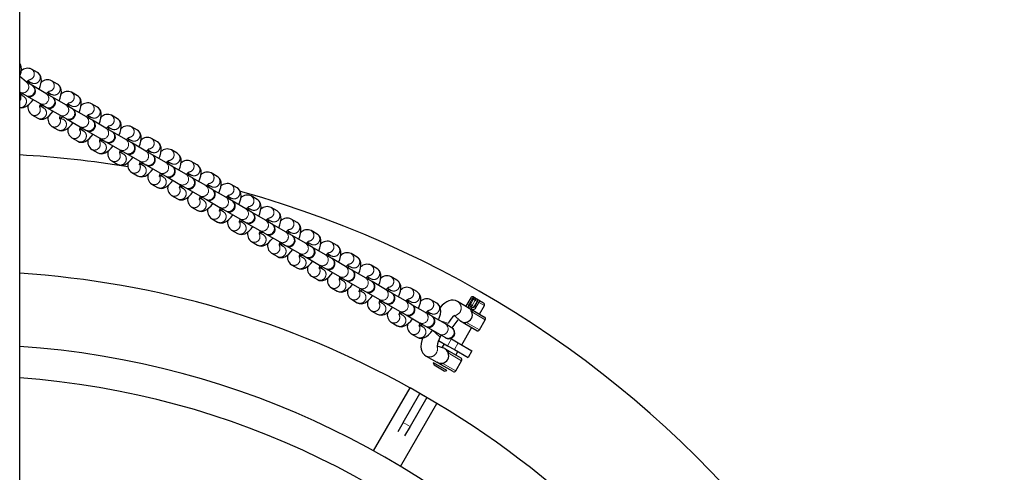
# Model space of a CAD drawing. Units: millimetres. Extents: x 1292 to 9563, y 1979 to 5765.
# Drawn here: x 5410 to 5910, y 4193 to 4423 of the extents above; entities that cross this region are included whole.
import ezdxf

# ---------------------------------------------------------------- set-up
doc = ezdxf.new("R2010")
doc.units = ezdxf.units.MM
doc.header["$LTSCALE"] = 25
doc.linetypes.add('PHANTOM', pattern=[12.7, 6.35, -1.27, 1.27, -1.27, 1.27, -1.27])

msp = doc.modelspace()

# ---------------------------------------------------------------- linework, layer by layer
at = {"color": 7, "linetype": 'Continuous', "lineweight": 25}
for p, q in [((5409.85, 3010.44), (5409.85, 4639.95)), ((5418.91, 4396.16), (5415.89, 4397.91)), ((5413.07, 4391.45), (5409.85, 4394.2)), ((5416.09, 4389.71), (5413.07, 4391.45)), ((5414.03, 4392.05), (5415.91, 4390.97)), ((5429.05, 4390.31), (5426.03, 4392.05)), ((5411.91, 4384.04), (5410.03, 4385.12)), ((5410.07, 4386.25), (5410.07, 4386.25)), ((5410.07, 4386.25), (5413.09, 4384.51)), ((5416.39, 4389.54), (5416.09, 4389.71)), ((5423.21, 4385.6), (5416.39, 4389.54)), ((5426.23, 4383.85), (5423.21, 4385.6)), ((5424.17, 4386.2), (5426.05, 4385.11)), ((5439.19, 4384.45), (5436.17, 4386.2)), ((5413.09, 4384.51), (5413.39, 4384.34)), ((5413.39, 4384.34), (5420.21, 4380.4)), ((5420.21, 4380.4), (5423.23, 4378.66)), ((5426.53, 4383.68), (5426.23, 4383.85)), ((5433.35, 4379.74), (5426.53, 4383.68)), ((5434.31, 4380.34), (5436.19, 4379.26)), ((5449.33, 4378.6), (5446.31, 4380.34)), ((5422.05, 4378.19), (5420.17, 4379.27)), ((5423.23, 4378.66), (5423.53, 4378.48)), ((5423.53, 4378.48), (5430.35, 4374.55)), ((5436.37, 4378), (5433.35, 4379.74)), ((5436.67, 4377.83), (5436.37, 4378)), ((5443.49, 4373.89), (5436.67, 4377.83)), ((5416.03, 4374.73), (5419.05, 4372.99)), ((5432.19, 4372.33), (5430.32, 4372.76)), ((5430.35, 4374.55), (5433.37, 4372.8)), ((5433.37, 4372.8), (5433.67, 4372.63)), ((5433.67, 4372.63), (5440.49, 4368.69)), ((5446.51, 4372.15), (5443.49, 4373.89)), ((5444.45, 4374.49), (5446.33, 4373.4)), ((5446.81, 4371.97), (5446.51, 4372.15)), ((5453.63, 4368.03), (5446.81, 4371.97)), ((5459.47, 4372.75), (5456.45, 4374.49)), ((5426.17, 4368.88), (5429.19, 4367.13)), ((5442.33, 4366.48), (5440.45, 4367.56)), ((5440.49, 4368.69), (5443.51, 4366.95)), ((5443.51, 4366.95), (5443.81, 4366.78)), ((5443.81, 4366.78), (5450.63, 4362.84)), ((5456.65, 4366.29), (5453.63, 4368.03)), ((5454.59, 4368.63), (5456.47, 4367.55)), ((5456.95, 4366.12), (5456.65, 4366.29)), ((5463.77, 4362.18), (5456.95, 4366.12)), ((5469.61, 4366.89), (5466.59, 4368.63)), ((5436.31, 4363.02), (5439.33, 4361.28)), ((5452.47, 4360.62), (5450.59, 4361.7)), ((5450.63, 4362.84), (5453.65, 4361.09)), ((5453.65, 4361.09), (5453.95, 4360.92)), ((5453.95, 4360.92), (5460.77, 4356.98)), ((5466.79, 4360.44), (5463.77, 4362.18)), ((5464.73, 4362.78), (5466.61, 4361.7)), ((5467.09, 4360.26), (5466.79, 4360.44)), ((5473.91, 4356.32), (5467.09, 4360.26)), ((5479.75, 4361.04), (5476.73, 4362.78)), ((5446.45, 4357.17), (5449.47, 4355.43)), ((5462.61, 4354.77), (5460.73, 4355.85)), ((5460.77, 4356.98), (5463.79, 4355.24)), ((5463.79, 4355.24), (5464.09, 4355.07)), ((5464.09, 4355.07), (5470.91, 4351.13)), ((5476.93, 4354.58), (5473.91, 4356.32)), ((5474.87, 4356.92), (5476.75, 4355.84)), ((5489.89, 4355.18), (5486.87, 4356.92)), ((5456.59, 4351.31), (5459.61, 4349.57)), ((5472.75, 4348.91), (5470.87, 4350)), ((5470.91, 4351.13), (5473.93, 4349.39)), ((5477.23, 4354.41), (5476.93, 4354.58)), ((5484.05, 4350.47), (5477.23, 4354.41)), ((5487.07, 4348.73), (5484.05, 4350.47)), ((5485.01, 4351.07), (5486.89, 4349.99)), ((5500.03, 4349.33), (5497.01, 4351.07)), ((5466.73, 4345.46), (5469.75, 4343.72)), ((5473.93, 4349.39), (5474.23, 4349.21)), ((5474.23, 4349.21), (5481.05, 4345.27)), ((5481.05, 4345.27), (5484.07, 4343.53)), ((5487.37, 4348.55), (5487.07, 4348.73)), ((5494.19, 4344.61), (5487.37, 4348.55)), ((5495.15, 4345.21), (5497.03, 4344.13)), ((5510.17, 4343.47), (5507.15, 4345.22)), ((5482.89, 4343.06), (5481.01, 4344.14)), ((5484.07, 4343.53), (5484.37, 4343.36)), ((5484.37, 4343.36), (5491.19, 4339.42)), ((5497.21, 4342.87), (5494.19, 4344.61)), ((5497.51, 4342.7), (5497.21, 4342.87)), ((5504.33, 4338.76), (5497.51, 4342.7)), ((5476.87, 4339.6), (5479.89, 4337.86)), ((5493.03, 4337.2), (5491.15, 4338.29)), ((5491.19, 4339.42), (5494.21, 4337.68)), ((5494.21, 4337.68), (5494.51, 4337.5)), ((5494.51, 4337.5), (5501.33, 4333.56)), ((5507.35, 4337.02), (5504.33, 4338.76)), ((5505.29, 4339.36), (5507.17, 4338.28)), ((5507.65, 4336.85), (5507.35, 4337.02)), ((5514.47, 4332.91), (5507.65, 4336.85)), ((5520.31, 4337.62), (5517.29, 4339.36)), ((5487.01, 4333.75), (5490.03, 4332.01)), ((5503.17, 4331.35), (5501.29, 4332.43)), ((5501.33, 4333.56), (5504.35, 4331.82)), ((5504.35, 4331.82), (5504.65, 4331.65)), ((5504.65, 4331.65), (5511.47, 4327.71)), ((5517.49, 4331.16), (5514.47, 4332.91)), ((5515.43, 4333.51), (5517.31, 4332.42)), ((5517.79, 4330.99), (5517.49, 4331.16)), ((5524.61, 4327.05), (5517.79, 4330.99)), ((5530.45, 4331.76), (5527.43, 4333.51)), ((5497.15, 4327.89), (5500.17, 4326.15)), ((5513.31, 4325.49), (5511.43, 4326.58)), ((5511.47, 4327.71), (5514.49, 4325.97)), ((5514.49, 4325.97), (5514.79, 4325.79)), ((5514.79, 4325.79), (5521.61, 4321.86)), ((5527.63, 4325.31), (5524.61, 4327.05)), ((5525.57, 4327.65), (5527.45, 4326.57)), ((5527.93, 4325.14), (5527.63, 4325.31)), ((5534.75, 4321.2), (5527.93, 4325.14)), ((5540.59, 4325.91), (5537.57, 4327.65)), ((5507.29, 4322.04), (5510.31, 4320.3)), ((5523.45, 4319.64), (5521.57, 4320.72)), ((5521.61, 4321.86), (5524.63, 4320.11)), ((5524.63, 4320.11), (5524.93, 4319.94)), ((5537.77, 4319.45), (5534.75, 4321.2)), ((5535.71, 4321.8), (5537.59, 4320.71)), ((5550.73, 4320.06), (5547.71, 4321.8)), ((5517.43, 4316.19), (5520.45, 4314.44)), ((5524.93, 4319.94), (5531.75, 4316)), ((5531.75, 4316), (5534.77, 4314.26)), ((5538.07, 4319.28), (5537.77, 4319.45)), ((5544.89, 4315.34), (5538.07, 4319.28)), ((5547.91, 4313.6), (5544.89, 4315.34)), ((5545.85, 4315.94), (5547.73, 4314.86)), ((5560.87, 4314.2), (5557.85, 4315.94)), ((5527.57, 4310.33), (5530.59, 4308.59)), ((5533.59, 4313.79), (5531.71, 4314.87)), ((5534.77, 4314.26), (5535.07, 4314.09)), ((5535.07, 4314.09), (5541.89, 4310.15)), ((5541.89, 4310.15), (5544.91, 4308.4)), ((5548.21, 4313.43), (5547.91, 4313.6)), ((5555.03, 4309.49), (5548.21, 4313.43)), ((5555.99, 4310.09), (5557.87, 4309)), ((5571.01, 4308.35), (5567.99, 4310.09)), ((5543.73, 4307.93), (5541.85, 4309.01)), ((5544.91, 4308.4), (5545.21, 4308.23)), ((5545.21, 4308.23), (5552.03, 4304.29)), ((5558.05, 4307.75), (5555.03, 4309.49)), ((5558.35, 4307.57), (5558.05, 4307.75)), ((5565.17, 4303.63), (5558.35, 4307.57)), ((5537.71, 4304.48), (5540.73, 4302.73)), ((5553.87, 4302.08), (5551.99, 4303.16)), ((5552.03, 4304.29), (5555.05, 4302.55)), ((5555.05, 4302.55), (5555.35, 4302.38)), ((5555.35, 4302.38), (5562.17, 4298.44)), ((5568.19, 4301.89), (5565.17, 4303.63)), ((5566.14, 4304.23), (5568.01, 4303.15)), ((5568.49, 4301.72), (5568.19, 4301.89)), ((5575.31, 4297.78), (5568.49, 4301.72)), ((5581.15, 4302.49), (5578.13, 4304.23)), ((5547.85, 4298.62), (5550.87, 4296.88)), ((5564.01, 4296.22), (5562.13, 4297.3)), ((5562.17, 4298.44), (5565.19, 4296.7)), ((5565.19, 4296.7), (5565.49, 4296.52)), ((5565.49, 4296.52), (5572.31, 4292.58)), ((5578.33, 4296.04), (5575.31, 4297.78)), ((5576.28, 4298.38), (5578.15, 4297.3)), ((5578.63, 4295.86), (5578.33, 4296.04)), ((5585.45, 4291.92), (5578.63, 4295.86)), ((5591.29, 4296.64), (5588.27, 4298.38)), ((5557.99, 4292.77), (5561.01, 4291.03)), ((5574.15, 4290.37), (5572.28, 4291.45)), ((5572.31, 4292.58), (5575.33, 4290.84)), ((5575.33, 4290.84), (5575.63, 4290.67)), ((5575.63, 4290.67), (5582.45, 4286.73)), ((5588.47, 4290.18), (5585.45, 4291.92)), ((5586.42, 4292.52), (5588.29, 4291.44)), ((5588.77, 4290.01), (5588.47, 4290.18)), ((5595.59, 4286.07), (5588.77, 4290.01)), ((5601.43, 4290.78), (5598.41, 4292.52)), ((5568.13, 4286.91), (5571.15, 4285.17)), ((5584.29, 4284.51), (5582.42, 4285.6)), ((5582.45, 4286.73), (5585.47, 4284.99)), ((5585.47, 4284.99), (5585.77, 4284.81)), ((5598.61, 4284.33), (5595.59, 4286.07)), ((5596.56, 4286.67), (5598.43, 4285.59)), ((5611.57, 4284.93), (5608.55, 4286.67)), ((5578.27, 4281.06), (5581.29, 4279.32)), ((5585.77, 4284.81), (5592.59, 4280.87)), ((5592.59, 4280.87), (5595.61, 4279.13)), ((5598.91, 4284.15), (5598.61, 4284.33)), ((5605.73, 4280.22), (5598.91, 4284.15)), ((5608.75, 4278.47), (5605.73, 4280.22)), ((5606.7, 4280.81), (5608.57, 4279.73)), ((5621.71, 4279.07), (5618.69, 4280.82)), ((5637.66, 4276.79), (5632.18, 4279.96)), ((5638.89, 4281.86), (5636.39, 4277.53)), ((5639.71, 4281.39), (5638.21, 4278.79)), ((5640.25, 4282.22), (5640.91, 4281.85)), ((5641.07, 4281.75), (5640.91, 4281.85)), ((5641.07, 4281.75), (5641.89, 4281.28)), ((5641.89, 4281.28), (5642.08, 4281.17)), ((5643.37, 4280.42), (5642.08, 4281.17)), ((5643.37, 4280.42), (5645.45, 4279.22)), ((5588.41, 4275.2), (5591.43, 4273.46)), ((5594.43, 4278.66), (5592.56, 4279.74)), ((5595.61, 4279.13), (5595.91, 4278.96)), ((5595.91, 4278.96), (5602.73, 4275.02)), ((5602.73, 4275.02), (5605.75, 4273.28)), ((5609.05, 4278.3), (5608.75, 4278.47)), ((5615.88, 4274.36), (5609.05, 4278.3)), ((5616.84, 4274.96), (5618.71, 4273.88)), ((5637.66, 4276.79), (5639.94, 4275.48)), ((5638.98, 4277.19), (5638.57, 4277.42)), ((5639.39, 4276.95), (5638.98, 4277.19)), ((5639.4, 4276.94), (5639.39, 4276.95)), ((5639.94, 4275.48), (5645.91, 4272.03)), ((5643.32, 4273.53), (5645.82, 4277.86)), ((5604.57, 4272.8), (5602.7, 4273.89)), ((5605.75, 4273.28), (5606.05, 4273.1)), ((5606.05, 4273.1), (5612.88, 4269.16)), ((5618.89, 4272.62), (5615.88, 4274.36)), ((5619.19, 4272.45), (5618.89, 4272.62)), ((5626.02, 4268.51), (5619.19, 4272.45)), ((5632.39, 4270.6), (5629.33, 4266.59)), ((5630.61, 4272.77), (5633.66, 4269.87)), ((5643.28, 4265.47), (5646.28, 4270.66)), ((5598.55, 4269.35), (5601.57, 4267.61)), ((5614.71, 4266.95), (5612.84, 4268.03)), ((5612.88, 4269.16), (5615.89, 4267.42)), ((5615.89, 4267.42), (5616.19, 4267.25)), ((5616.19, 4267.25), (5623.02, 4263.31)), ((5629.03, 4266.76), (5626.02, 4268.51)), ((5627.45, 4268.83), (5627.45, 4268.83)), ((5629.33, 4266.59), (5629.03, 4266.76)), ((5635.94, 4268.55), (5633.66, 4269.87)), ((5634.32, 4257.94), (5639.32, 4266.6)), ((5641.91, 4265.1), (5635.94, 4268.55)), ((5608.69, 4263.5), (5611.71, 4261.75)), ((5622.51, 4260.14), (5627.12, 4257.48)), ((5623.02, 4263.31), (5626.03, 4261.57)), ((5623.45, 4261.9), (5623.95, 4262.77)), ((5626.03, 4261.57), (5626.33, 4261.39)), ((5629.12, 4260.94), (5632.58, 4258.94)), ((5629.12, 4260.94), (5629.12, 4260.94)), ((5625.66, 4256.01), (5621.79, 4257.25)), ((5625.39, 4258.48), (5624.39, 4256.74)), ((5625.66, 4256.01), (5627.94, 4254.69)), ((5627.12, 4257.48), (5630.58, 4255.48)), ((5630.58, 4255.48), (5637.51, 4251.48)), ((5632.58, 4258.94), (5639.51, 4254.94)), ((5616.18, 4252.25), (5621.66, 4249.08)), ((5627.94, 4254.69), (5633.91, 4251.24)), ((5631.32, 4252.74), (5632.32, 4254.48)), ((5639.51, 4254.94), (5637.51, 4251.48)), ((5619.89, 4248.95), (5619.89, 4248.95)), ((5619.89, 4248.95), (5620.25, 4247.58)), ((5619.89, 4248.95), (5626.64, 4245.05)), ((5625.45, 4244.58), (5620.25, 4247.58)), ((5623.94, 4247.76), (5621.66, 4249.08)), ((5629.91, 4244.32), (5623.94, 4247.76)), ((5626.64, 4245.05), (5626.82, 4244.95)), ((5631.28, 4244.68), (5634.28, 4249.88)), ((5625.45, 4244.58), (5626.82, 4244.95)), ((5626.82, 4244.95), (5626.82, 4244.95)), ((5607.9, 4236.16), (5589.4, 4204.11)), ((5621.76, 4228.16), (5608.15, 4236.1)), ((5604.62, 4218.5), (5613.12, 4233.22)), ((5616.58, 4231.22), (5608.08, 4216.5)), ((5613.12, 4233.22), (5616.58, 4231.22)), ((5603.25, 4196.11), (5621.76, 4228.16)), ((5604.62, 4218.5), (5601.83, 4213.68)), ((5608.08, 4216.5), (5605.3, 4211.68))]:
    msp.add_line(p, q, dxfattribs=at)
at = {"color": 8, "linetype": 'PHANTOM', "lineweight": 18}
for p, q in [((5640.3, 4281.05), (5638.8, 4278.45)), ((5639.71, 4281.39), (5638.89, 4281.86)), ((5639.62, 4277.97), (5641.12, 4280.57)), ((5639.71, 4281.39), (5640.3, 4281.05)), ((5641.12, 4280.57), (5640.3, 4281.05)), ((5641.12, 4280.57), (5642.21, 4279.94)), ((5638.21, 4278.79), (5638.8, 4278.45)), ((5638.8, 4278.45), (5639.62, 4277.97)), ((5639.62, 4277.97), (5640.71, 4277.34)), ((5642.21, 4279.94), (5640.71, 4277.34)), ((5640.71, 4277.34), (5640.9, 4277.23)), ((5640.9, 4277.23), (5642.4, 4279.83)), ((5640.9, 4277.23), (5641.55, 4276.86)), ((5643.05, 4279.46), (5641.55, 4276.86)), ((5642.4, 4279.83), (5642.21, 4279.94)), ((5642.4, 4279.83), (5643.05, 4279.46)), ((5645.82, 4277.86), (5643.05, 4279.46)), ((5622.52, 4270.52), (5627.27, 4268.94)), ((5646.28, 4270.66), (5639.46, 4274.6)), ((5619.52, 4265.33), (5623.27, 4262.01)), ((5627.27, 4268.94), (5627.45, 4268.83)), ((5636.46, 4269.41), (5643.28, 4265.47)), ((5623.27, 4262.01), (5623.45, 4261.9)), ((5629.12, 4260.94), (5627.12, 4257.48)), ((5630.58, 4255.48), (5632.58, 4258.94)), ((5634.28, 4249.88), (5627.46, 4253.82)), ((5624.46, 4248.62), (5631.28, 4244.68)), ((5608.08, 4216.5), (5604.62, 4218.5))]:
    msp.add_line(p, q, dxfattribs=at)
at = {"color": 7, "linetype": 'Continuous', "lineweight": 25, "flags": 128}
for points in [[(5409.85, 4394.2), (5410.14, 4394.95), (5410.53, 4396.4), (5410.73, 4397.88), (5410.68, 4399.05), (5410.43, 4400.03), (5409.96, 4400.92), (5409.85, 4401.03)], [(5419.71, 4387.61), (5419.72, 4387.63), (5420.28, 4389.09), (5420.67, 4390.54), (5420.87, 4392.02), (5420.82, 4393.2), (5420.57, 4394.18), (5420.1, 4395.06), (5419.42, 4395.81), (5418.91, 4396.16)], [(5413.07, 4391.45), (5413.57, 4391.57), (5414.08, 4392.1), (5414.44, 4392.41), (5414.6, 4392.51), (5414.58, 4392.5)], [(5414.03, 4392.05), (5414.59, 4391), (5414.46, 4390.65)], [(5429.85, 4381.76), (5429.86, 4381.78), (5430.42, 4383.24), (5430.81, 4384.69), (5431.01, 4386.17), (5430.96, 4387.34), (5430.71, 4388.32), (5430.24, 4389.21), (5429.56, 4389.95), (5429.05, 4390.31)], [(5410.03, 4385.12), (5409.92, 4384.41), (5409.93, 4384.6), (5410.01, 4385.05), (5410.21, 4385.75), (5410.34, 4386.1)], [(5411.46, 4385.45), (5411.23, 4385.18), (5410.03, 4385.12)], [(5423.21, 4385.6), (5423.71, 4385.72), (5424.22, 4386.25), (5424.58, 4386.55), (5424.74, 4386.66), (5424.72, 4386.65)], [(5424.17, 4386.2), (5424.73, 4385.14), (5424.6, 4384.8)], [(5409.85, 4378.46), (5409.86, 4378.46), (5410.84, 4378.35), (5411.76, 4378.46), (5412.66, 4378.77), (5413.59, 4379.29), (5414.65, 4380.12), (5415.77, 4381.26), (5416.71, 4382.42)], [(5420.05, 4378.57), (5420.06, 4378.55), (5420.07, 4378.75), (5420.15, 4379.2), (5420.35, 4379.9), (5420.48, 4380.24)], [(5433.35, 4379.74), (5433.85, 4379.86), (5434.36, 4380.39), (5434.72, 4380.7), (5434.88, 4380.8), (5434.86, 4380.8)], [(5434.31, 4380.34), (5434.87, 4379.29), (5434.74, 4378.94)], [(5439.99, 4375.91), (5440, 4375.92), (5440.56, 4377.38), (5440.95, 4378.83), (5441.15, 4380.31), (5441.1, 4381.49), (5440.85, 4382.47), (5440.38, 4383.35), (5439.7, 4384.1), (5439.19, 4384.45)], [(5419.05, 4372.99), (5420, 4372.6), (5420.98, 4372.49), (5421.9, 4372.61), (5422.8, 4372.91), (5423.74, 4373.43), (5424.79, 4374.26), (5425.91, 4375.4), (5426.85, 4376.57)], [(5421.6, 4379.6), (5421.37, 4379.32), (5420.17, 4379.27)], [(5450.13, 4370.05), (5450.14, 4370.07), (5450.7, 4371.53), (5451.09, 4372.98), (5451.29, 4374.46), (5451.24, 4375.63), (5450.99, 4376.61), (5450.52, 4377.5), (5449.84, 4378.24), (5449.33, 4378.6)], [(5429.19, 4367.13), (5430.14, 4366.75), (5431.12, 4366.64), (5432.04, 4366.75), (5432.94, 4367.06), (5433.88, 4367.58), (5434.93, 4368.41), (5436.05, 4369.55), (5436.99, 4370.71)], [(5430.32, 4372.76), (5430.2, 4372.7), (5430.21, 4372.9), (5430.29, 4373.35), (5430.49, 4374.04), (5430.62, 4374.39)], [(5431.74, 4373.75), (5431.51, 4373.47), (5430.32, 4372.76)], [(5443.49, 4373.89), (5443.99, 4374.01), (5444.5, 4374.54), (5444.86, 4374.84), (5445.02, 4374.95), (5445, 4374.94)], [(5444.45, 4374.49), (5445.01, 4373.43), (5444.88, 4373.09)], [(5460.27, 4364.2), (5460.28, 4364.21), (5460.84, 4365.67), (5461.23, 4367.12), (5461.43, 4368.6), (5461.38, 4369.78), (5461.13, 4370.76), (5460.66, 4371.64), (5459.98, 4372.39), (5459.47, 4372.75)], [(5440.46, 4366.9), (5440.34, 4366.84), (5440.35, 4367.04), (5440.43, 4367.49), (5440.63, 4368.19), (5440.76, 4368.54)], [(5441.88, 4367.89), (5441.65, 4367.61), (5440.46, 4366.9)], [(5453.63, 4368.03), (5454.13, 4368.16), (5454.64, 4368.69), (5455, 4368.99), (5455.16, 4369.09), (5455.14, 4369.09)], [(5454.59, 4368.63), (5455.15, 4367.58), (5455.02, 4367.23)], [(5470.41, 4358.34), (5470.42, 4358.36), (5470.98, 4359.82), (5471.37, 4361.27), (5471.57, 4362.75), (5471.52, 4363.92), (5471.27, 4364.91), (5470.8, 4365.79), (5470.12, 4366.53), (5469.61, 4366.89)], [(5439.33, 4361.28), (5440.28, 4360.89), (5441.26, 4360.78), (5442.18, 4360.9), (5443.08, 4361.2), (5444.02, 4361.73), (5445.07, 4362.56), (5446.19, 4363.69), (5447.13, 4364.86)], [(5450.47, 4361.01), (5450.48, 4360.99), (5450.49, 4361.19), (5450.57, 4361.64), (5450.77, 4362.33), (5450.9, 4362.68)], [(5452.02, 4362.04), (5451.79, 4361.76), (5450.59, 4361.7)], [(5463.77, 4362.18), (5464.27, 4362.3), (5464.78, 4362.83), (5465.14, 4363.13), (5465.3, 4363.24), (5465.28, 4363.23)], [(5464.73, 4362.78), (5465.29, 4361.73), (5465.16, 4361.38)], [(5480.55, 4352.49), (5480.56, 4352.5), (5481.12, 4353.97), (5481.52, 4355.41), (5481.71, 4356.9), (5481.66, 4358.07), (5481.41, 4359.05), (5480.94, 4359.94), (5480.26, 4360.68), (5479.75, 4361.04)], [(5449.47, 4355.43), (5450.42, 4355.04), (5451.4, 4354.93), (5452.32, 4355.04), (5453.22, 4355.35), (5454.16, 4355.87), (5455.21, 4356.7), (5456.33, 4357.84), (5457.27, 4359)], [(5460.61, 4355.15), (5460.62, 4355.13), (5460.63, 4355.33), (5460.71, 4355.78), (5460.91, 4356.48), (5461.04, 4356.83)], [(5462.16, 4356.18), (5461.93, 4355.9), (5460.73, 4355.85)], [(5473.91, 4356.32), (5474.41, 4356.45), (5474.92, 4356.98), (5475.28, 4357.28), (5475.44, 4357.38), (5475.42, 4357.38)], [(5474.87, 4356.92), (5475.43, 4355.87), (5475.3, 4355.52)], [(5490.7, 4346.63), (5490.7, 4346.65), (5491.26, 4348.11), (5491.66, 4349.56), (5491.85, 4351.04), (5491.8, 4352.22), (5491.55, 4353.2), (5491.08, 4354.08), (5490.4, 4354.83), (5489.89, 4355.18)], [(5459.61, 4349.57), (5460.56, 4349.19), (5461.54, 4349.07), (5462.46, 4349.19), (5463.36, 4349.49), (5464.3, 4350.02), (5465.35, 4350.85), (5466.47, 4351.98), (5467.41, 4353.15)], [(5470.89, 4349.34), (5470.76, 4349.28), (5470.77, 4349.48), (5470.85, 4349.93), (5471.05, 4350.62), (5471.18, 4350.97)], [(5472.3, 4350.33), (5472.07, 4350.05), (5470.89, 4349.34)], [(5484.05, 4350.47), (5484.55, 4350.59), (5485.06, 4351.12), (5485.42, 4351.43), (5485.58, 4351.53), (5485.56, 4351.52)], [(5485.01, 4351.07), (5485.57, 4350.02), (5485.44, 4349.67)], [(5469.75, 4343.72), (5470.7, 4343.33), (5471.68, 4343.22), (5472.6, 4343.33), (5473.5, 4343.64), (5474.44, 4344.16), (5475.49, 4344.99), (5476.61, 4346.13), (5477.55, 4347.29)], [(5481.03, 4343.48), (5480.9, 4343.43), (5480.91, 4343.62), (5480.99, 4344.07), (5481.19, 4344.77), (5481.32, 4345.12)], [(5494.19, 4344.61), (5494.69, 4344.74), (5495.2, 4345.27), (5495.56, 4345.57), (5495.72, 4345.67), (5495.7, 4345.67)], [(5495.15, 4345.21), (5495.71, 4344.16), (5495.58, 4343.81)], [(5500.84, 4340.78), (5500.84, 4340.8), (5501.4, 4342.26), (5501.8, 4343.71), (5501.99, 4345.19), (5501.94, 4346.36), (5501.69, 4347.34), (5501.22, 4348.23), (5500.54, 4348.97), (5500.03, 4349.33)], [(5479.89, 4337.86), (5480.84, 4337.48), (5481.82, 4337.36), (5482.74, 4337.48), (5483.64, 4337.79), (5484.58, 4338.31), (5485.64, 4339.14), (5486.75, 4340.28), (5487.69, 4341.44)], [(5482.44, 4344.47), (5482.21, 4344.19), (5481.03, 4343.48)], [(5510.98, 4334.92), (5510.98, 4334.94), (5511.54, 4336.4), (5511.94, 4337.85), (5512.13, 4339.33), (5512.08, 4340.51), (5511.83, 4341.49), (5511.36, 4342.37), (5510.68, 4343.12), (5510.17, 4343.47)], [(5490.03, 4332.01), (5490.98, 4331.62), (5491.96, 4331.51), (5492.88, 4331.62), (5493.78, 4331.93), (5494.72, 4332.45), (5495.78, 4333.28), (5496.89, 4334.42), (5497.83, 4335.59)], [(5491.04, 4337.59), (5491.04, 4337.57), (5491.05, 4337.77), (5491.13, 4338.22), (5491.33, 4338.92), (5491.46, 4339.26)], [(5492.58, 4338.62), (5492.35, 4338.34), (5491.15, 4338.29)], [(5504.33, 4338.76), (5504.83, 4338.88), (5505.35, 4339.41), (5505.7, 4339.72), (5505.86, 4339.82), (5505.84, 4339.81)], [(5505.29, 4339.36), (5505.85, 4338.31), (5505.72, 4337.96)], [(5521.12, 4329.07), (5521.12, 4329.09), (5521.68, 4330.55), (5522.08, 4332), (5522.28, 4333.48), (5522.22, 4334.65), (5521.97, 4335.63), (5521.5, 4336.52), (5520.82, 4337.26), (5520.31, 4337.62)], [(5501.18, 4331.73), (5501.18, 4331.72), (5501.19, 4331.91), (5501.27, 4332.36), (5501.47, 4333.06), (5501.6, 4333.41)], [(5502.72, 4332.76), (5502.49, 4332.49), (5501.29, 4332.43)], [(5514.47, 4332.91), (5514.97, 4333.03), (5515.49, 4333.56), (5515.84, 4333.86), (5516, 4333.97), (5515.98, 4333.96)], [(5515.43, 4333.51), (5515.99, 4332.45), (5515.86, 4332.11)], [(5531.26, 4323.22), (5531.26, 4323.23), (5531.82, 4324.69), (5532.22, 4326.14), (5532.42, 4327.62), (5532.36, 4328.8), (5532.11, 4329.78), (5531.64, 4330.66), (5530.96, 4331.41), (5530.45, 4331.76)], [(5500.17, 4326.15), (5501.12, 4325.77), (5502.1, 4325.65), (5503.02, 4325.77), (5503.92, 4326.08), (5504.86, 4326.6), (5505.92, 4327.43), (5507.03, 4328.57), (5507.97, 4329.73)], [(5511.45, 4325.92), (5511.32, 4325.86), (5511.33, 4326.06), (5511.41, 4326.51), (5511.61, 4327.21), (5511.74, 4327.55)], [(5512.86, 4326.91), (5512.63, 4326.63), (5511.45, 4325.92)], [(5524.61, 4327.05), (5525.11, 4327.17), (5525.63, 4327.7), (5525.98, 4328.01), (5526.14, 4328.11), (5526.13, 4328.1)], [(5525.57, 4327.65), (5526.13, 4326.6), (5526, 4326.25)], [(5541.4, 4317.36), (5541.4, 4317.38), (5541.96, 4318.84), (5542.36, 4320.29), (5542.56, 4321.77), (5542.5, 4322.94), (5542.25, 4323.92), (5541.79, 4324.81), (5541.1, 4325.55), (5540.59, 4325.91)], [(5510.31, 4320.3), (5511.26, 4319.91), (5512.24, 4319.8), (5513.16, 4319.91), (5514.06, 4320.22), (5515, 4320.74), (5516.06, 4321.57), (5517.17, 4322.71), (5518.11, 4323.88)], [(5521.59, 4320.07), (5521.46, 4320.01), (5521.47, 4320.2), (5521.55, 4320.66), (5521.75, 4321.35), (5521.88, 4321.7)], [(5523, 4321.05), (5522.77, 4320.78), (5521.59, 4320.07)], [(5534.75, 4321.2), (5535.25, 4321.32), (5535.77, 4321.85), (5536.13, 4322.15), (5536.28, 4322.26), (5536.27, 4322.25)], [(5535.71, 4321.8), (5536.27, 4320.74), (5536.14, 4320.4)], [(5551.54, 4311.51), (5551.54, 4311.52), (5552.1, 4312.98), (5552.5, 4314.43), (5552.7, 4315.91), (5552.64, 4317.09), (5552.39, 4318.07), (5551.93, 4318.95), (5551.24, 4319.7), (5550.73, 4320.06)], [(5520.45, 4314.44), (5521.41, 4314.06), (5522.38, 4313.95), (5523.3, 4314.06), (5524.2, 4314.37), (5525.14, 4314.89), (5526.2, 4315.72), (5527.32, 4316.86), (5528.25, 4318.02)], [(5531.6, 4314.17), (5531.6, 4314.15), (5531.61, 4314.35), (5531.69, 4314.8), (5531.89, 4315.5), (5532.02, 4315.85)], [(5533.14, 4315.2), (5532.91, 4314.92), (5531.71, 4314.87)], [(5544.89, 4315.34), (5545.39, 4315.46), (5545.91, 4316), (5546.27, 4316.3), (5546.42, 4316.4), (5546.41, 4316.4)], [(5545.85, 4315.94), (5546.41, 4314.89), (5546.28, 4314.54)], [(5530.59, 4308.59), (5531.55, 4308.2), (5532.52, 4308.09), (5533.44, 4308.21), (5534.34, 4308.51), (5535.28, 4309.04), (5536.34, 4309.86), (5537.46, 4311), (5538.39, 4312.17)], [(5541.74, 4308.31), (5541.74, 4308.3), (5541.75, 4308.5), (5541.84, 4308.95), (5542.03, 4309.64), (5542.16, 4309.99)], [(5555.03, 4309.49), (5555.53, 4309.61), (5556.05, 4310.14), (5556.41, 4310.44), (5556.56, 4310.55), (5556.55, 4310.54)], [(5555.99, 4310.09), (5556.55, 4309.03), (5556.42, 4308.69)], [(5561.68, 4305.65), (5561.68, 4305.67), (5562.24, 4307.13), (5562.64, 4308.58), (5562.84, 4310.06), (5562.78, 4311.23), (5562.53, 4312.21), (5562.07, 4313.1), (5561.38, 4313.84), (5560.87, 4314.2)], [(5540.73, 4302.73), (5541.69, 4302.35), (5542.66, 4302.24), (5543.58, 4302.35), (5544.48, 4302.66), (5545.42, 4303.18), (5546.48, 4304.01), (5547.6, 4305.15), (5548.53, 4306.31)], [(5543.28, 4309.35), (5543.05, 4309.07), (5541.85, 4309.01)], [(5571.82, 4299.8), (5571.83, 4299.81), (5572.38, 4301.28), (5572.78, 4302.72), (5572.98, 4304.2), (5572.92, 4305.38), (5572.67, 4306.36), (5572.21, 4307.24), (5571.52, 4307.99), (5571.01, 4308.35)], [(5550.87, 4296.88), (5551.83, 4296.49), (5552.8, 4296.38), (5553.72, 4296.5), (5554.62, 4296.8), (5555.56, 4297.33), (5556.62, 4298.16), (5557.74, 4299.29), (5558.67, 4300.46)], [(5551.88, 4302.46), (5551.88, 4302.44), (5551.89, 4302.64), (5551.98, 4303.09), (5552.17, 4303.79), (5552.3, 4304.14)], [(5553.42, 4303.49), (5553.19, 4303.21), (5551.99, 4303.16)], [(5565.17, 4303.63), (5565.67, 4303.76), (5566.19, 4304.29), (5566.55, 4304.59), (5566.7, 4304.69), (5566.69, 4304.69)], [(5566.14, 4304.23), (5566.69, 4303.18), (5566.56, 4302.83)], [(5581.96, 4293.94), (5581.97, 4293.96), (5582.52, 4295.42), (5582.92, 4296.87), (5583.12, 4298.35), (5583.06, 4299.52), (5582.81, 4300.51), (5582.35, 4301.39), (5581.66, 4302.13), (5581.15, 4302.49)], [(5562.15, 4296.65), (5562.02, 4296.59), (5562.03, 4296.79), (5562.12, 4297.24), (5562.31, 4297.93), (5562.44, 4298.28)], [(5563.56, 4297.64), (5563.33, 4297.36), (5562.15, 4296.65)], [(5575.31, 4297.78), (5575.81, 4297.9), (5576.33, 4298.43), (5576.69, 4298.73), (5576.84, 4298.84), (5576.83, 4298.83)], [(5576.28, 4298.38), (5576.83, 4297.33), (5576.7, 4296.98)], [(5592.1, 4288.09), (5592.11, 4288.1), (5592.66, 4289.57), (5593.06, 4291.01), (5593.26, 4292.5), (5593.2, 4293.67), (5592.95, 4294.65), (5592.49, 4295.54), (5591.8, 4296.28), (5591.29, 4296.64)], [(5561.01, 4291.03), (5561.97, 4290.64), (5562.94, 4290.53), (5563.87, 4290.64), (5564.76, 4290.95), (5565.7, 4291.47), (5566.76, 4292.3), (5567.88, 4293.44), (5568.81, 4294.6)], [(5572.16, 4290.75), (5572.16, 4290.74), (5572.17, 4290.93), (5572.26, 4291.38), (5572.45, 4292.08), (5572.58, 4292.43)], [(5573.7, 4291.78), (5573.47, 4291.5), (5572.28, 4291.45)], [(5585.45, 4291.92), (5585.95, 4292.05), (5586.47, 4292.58), (5586.83, 4292.88), (5586.98, 4292.98), (5586.97, 4292.98)], [(5586.42, 4292.52), (5586.97, 4291.47), (5586.84, 4291.12)], [(5602.24, 4282.23), (5602.25, 4282.25), (5602.8, 4283.71), (5603.2, 4285.16), (5603.4, 4286.64), (5603.34, 4287.82), (5603.09, 4288.8), (5602.63, 4289.68), (5601.94, 4290.43), (5601.43, 4290.78)], [(5571.15, 4285.17), (5572.11, 4284.79), (5573.08, 4284.67), (5574.01, 4284.79), (5574.9, 4285.1), (5575.84, 4285.62), (5576.9, 4286.45), (5578.02, 4287.58), (5578.95, 4288.75)], [(5582.43, 4284.94), (5582.3, 4284.88), (5582.31, 4285.08), (5582.4, 4285.53), (5582.59, 4286.23), (5582.72, 4286.57)], [(5583.84, 4285.93), (5583.61, 4285.65), (5582.43, 4284.94)], [(5595.59, 4286.07), (5596.09, 4286.19), (5596.61, 4286.72), (5596.97, 4287.03), (5597.12, 4287.13), (5597.11, 4287.12)], [(5596.56, 4286.67), (5597.11, 4285.62), (5596.98, 4285.27)], [(5581.29, 4279.32), (5582.25, 4278.93), (5583.22, 4278.82), (5584.15, 4278.93), (5585.04, 4279.24), (5585.98, 4279.76), (5587.04, 4280.59), (5588.16, 4281.73), (5589.09, 4282.89)], [(5592.44, 4279.04), (5592.44, 4279.03), (5592.45, 4279.22), (5592.54, 4279.67), (5592.73, 4280.37), (5592.86, 4280.72)], [(5593.98, 4280.07), (5593.75, 4279.79), (5592.56, 4279.74)], [(5605.73, 4280.22), (5606.23, 4280.34), (5606.75, 4280.87), (5607.11, 4281.17), (5607.26, 4281.27), (5607.25, 4281.27)], [(5606.7, 4280.81), (5607.25, 4279.76), (5607.12, 4279.41)], [(5612.38, 4276.38), (5612.39, 4276.4), (5612.94, 4277.86), (5613.34, 4279.31), (5613.54, 4280.79), (5613.48, 4281.96), (5613.23, 4282.94), (5612.77, 4283.83), (5612.08, 4284.57), (5611.57, 4284.93)], [(5632.18, 4279.96), (5631.09, 4280.42), (5629.97, 4280.6), (5628.89, 4280.54), (5627.85, 4280.28), (5626.81, 4279.81), (5625.7, 4279.1), (5624.47, 4278.04), (5623.42, 4276.91)], [(5591.43, 4273.46), (5592.39, 4273.08), (5593.36, 4272.96), (5594.29, 4273.08), (5595.18, 4273.39), (5596.12, 4273.91), (5597.18, 4274.74), (5598.3, 4275.88), (5599.23, 4277.04)], [(5615.88, 4274.36), (5616.37, 4274.48), (5616.89, 4275.01), (5617.25, 4275.32), (5617.4, 4275.42), (5617.39, 4275.41)], [(5616.84, 4274.96), (5617.39, 4273.91), (5617.26, 4273.56)], [(5622.52, 4270.52), (5622.53, 4270.54), (5623.08, 4272), (5623.48, 4273.45), (5623.68, 4274.93), (5623.62, 4276.11), (5623.37, 4277.09), (5622.91, 4277.97), (5622.22, 4278.72), (5621.71, 4279.07)], [(5601.57, 4267.61), (5602.53, 4267.22), (5603.5, 4267.11), (5604.43, 4267.22), (5605.33, 4267.53), (5606.26, 4268.05), (5607.32, 4268.88), (5608.44, 4270.02), (5609.37, 4271.19)], [(5602.58, 4273.19), (5602.58, 4273.17), (5602.6, 4273.37), (5602.68, 4273.82), (5602.87, 4274.52), (5603, 4274.86)], [(5604.12, 4274.22), (5603.89, 4273.94), (5602.7, 4273.89)], [(5611.71, 4261.75), (5612.67, 4261.37), (5613.64, 4261.26), (5614.57, 4261.37), (5615.47, 4261.68), (5616.4, 4262.2), (5617.46, 4263.03), (5618.58, 4264.17), (5619.52, 4265.33)], [(5612.85, 4267.38), (5612.72, 4267.32), (5612.74, 4267.51), (5612.82, 4267.96), (5613.01, 4268.66), (5613.14, 4269.01)], [(5614.26, 4268.36), (5614.03, 4268.09), (5612.85, 4267.38)], [(5614.44, 4261.35), (5614.07, 4260.2), (5613.72, 4258.55), (5613.62, 4256.99), (5613.75, 4255.76), (5614.09, 4254.65), (5614.64, 4253.65), (5615.42, 4252.79), (5616.18, 4252.25)]]:
    msp.add_lwpolyline(points, dxfattribs=at)
at = {"color": 8, "linetype": 'PHANTOM', "lineweight": 18, "flags": 128}
for points in [[(5640.3, 4281.05), (5640.4, 4281.21), (5640.51, 4281.36), (5640.62, 4281.5), (5640.73, 4281.61), (5640.84, 4281.69), (5640.93, 4281.75), (5641.01, 4281.77), (5641.07, 4281.75)], [(5641.89, 4281.28), (5641.83, 4281.29), (5641.75, 4281.27), (5641.66, 4281.22), (5641.55, 4281.14), (5641.44, 4281.03), (5641.33, 4280.89), (5641.22, 4280.74), (5641.12, 4280.57)], [(5638.43, 4276.35), (5638.52, 4276.52), (5638.6, 4276.7), (5638.65, 4276.86), (5638.68, 4277.02), (5638.69, 4277.16), (5638.68, 4277.27), (5638.64, 4277.36), (5638.58, 4277.42)], [(5638.57, 4277.42), (5638.53, 4277.47), (5638.5, 4277.55), (5638.5, 4277.66), (5638.52, 4277.79), (5638.57, 4277.94), (5638.63, 4278.1), (5638.71, 4278.28), (5638.8, 4278.45)], [(5639.62, 4277.97), (5639.53, 4277.8), (5639.45, 4277.63), (5639.39, 4277.47), (5639.35, 4277.31), (5639.33, 4277.18), (5639.33, 4277.08), (5639.35, 4277), (5639.39, 4276.95)]]:
    msp.add_lwpolyline(points, dxfattribs=at)
at = {"color": 8, "linetype": 'PHANTOM', "lineweight": 18}
for centre, radius, start, end in [((5407.17, 4399.63), 3.03, 332.4283, 27.5717), ((5414.36, 4395.41), 2.92, 328.4825, 58.4958), ((5417.38, 4393.67), 2.92, 328.4836, 58.4948), ((5411.47, 4388.91), 3, 242.2877, 57.7123), ((5414.29, 4395.54), 3.05, 275.4245, 327.1558), ((5417.31, 4393.52), 2.91, 241.2575, 331.7642), ((5424.5, 4389.56), 2.92, 328.4832, 58.5193), ((5427.52, 4387.82), 2.92, 328.4836, 58.4948), ((5407.46, 4383.57), 3, 322.8946, 31.0745), ((5414.5, 4387.16), 3, 241.9849, 58.0151), ((5421.61, 4383.06), 3, 242.2877, 57.7123), ((5424.43, 4389.68), 3.05, 275.4245, 327.1558), ((5427.45, 4387.67), 2.91, 241.2575, 331.7642), ((5434.64, 4383.7), 2.92, 328.4825, 58.4958), ((5410.24, 4381.42), 2.99, 262.6241, 331.9529), ((5410.4, 4381.55), 2.91, 328.2358, 58.7425), ((5424.64, 4381.31), 3, 241.9849, 58.0151), ((5434.57, 4383.83), 3.05, 275.4245, 327.1558), ((5437.59, 4381.81), 2.91, 241.2575, 331.7642), ((5437.66, 4381.96), 2.92, 328.4836, 58.4948), ((5444.78, 4377.85), 2.92, 328.4832, 58.5193), ((5417.42, 4377.3), 2.92, 241.5063, 331.5153), ((5417.28, 4377.3), 3.05, 332.7908, 24.6329), ((5420.54, 4375.7), 2.91, 328.2358, 58.7425), ((5431.75, 4377.2), 3, 242.2877, 57.7123), ((5434.78, 4375.45), 3, 241.9849, 58.0151), ((5444.71, 4377.97), 3.05, 275.4245, 327.1558), ((5447.8, 4376.11), 2.92, 328.4836, 58.4948), ((5420.44, 4375.56), 2.92, 241.5052, 331.5164), ((5427.56, 4371.45), 2.92, 241.5063, 331.5153), ((5427.51, 4371.6), 3.05, 329.5407, 22.4101), ((5430.68, 4369.84), 2.91, 328.2358, 58.7425), ((5441.89, 4371.35), 3, 242.2877, 57.7123), ((5444.92, 4369.6), 3, 241.9849, 58.0151), ((5447.73, 4375.96), 2.91, 241.2575, 331.7642), ((5454.86, 4372.12), 3.05, 275.4245, 327.1558), ((5454.92, 4372), 2.92, 328.4825, 58.4958), ((5457.94, 4370.25), 2.92, 328.4836, 58.4948), ((5430.58, 4369.7), 2.92, 241.5052, 331.5164), ((5437.65, 4365.74), 3.05, 329.5407, 22.4101), ((5440.82, 4363.99), 2.91, 328.2358, 58.7425), ((5452.03, 4365.49), 3, 242.2877, 57.7123), ((5455.06, 4363.74), 3, 241.9849, 58.0151), ((5457.87, 4370.1), 2.91, 241.2575, 331.7642), ((5465.06, 4366.14), 2.92, 328.4832, 58.5193), ((5468.08, 4364.4), 2.92, 328.4836, 58.4948), ((5437.7, 4365.59), 2.92, 241.5063, 331.5153), ((5440.72, 4363.85), 2.92, 241.5052, 331.5164), ((5447.71, 4359.74), 3.05, 332.7908, 24.6329), ((5450.96, 4358.13), 2.91, 328.2358, 58.7425), ((5462.17, 4359.64), 3, 242.2877, 57.7123), ((5465.2, 4357.89), 3, 241.9849, 58.0151), ((5465, 4366.26), 3.05, 275.4245, 327.1558), ((5468.01, 4364.25), 2.91, 241.2575, 331.7642), ((5475.2, 4360.29), 2.92, 328.4825, 58.4958), ((5478.22, 4358.54), 2.92, 328.4836, 58.4948), ((5447.84, 4359.74), 2.92, 241.5063, 331.5153), ((5450.86, 4357.99), 2.92, 241.5052, 331.5164), ((5457.85, 4353.88), 3.05, 332.7908, 24.6329), ((5472.31, 4353.79), 3, 242.2877, 57.7123), ((5475.14, 4360.41), 3.05, 275.4245, 327.1558), ((5478.15, 4358.39), 2.91, 241.2575, 331.7642), ((5485.34, 4354.43), 2.92, 328.4832, 58.5193), ((5488.36, 4352.69), 2.92, 328.4836, 58.4948), ((5457.99, 4353.88), 2.92, 241.5063, 331.5153), ((5461, 4352.14), 2.92, 241.5052, 331.5164), ((5461.1, 4352.28), 2.91, 328.2358, 58.7425), ((5475.34, 4352.04), 3, 241.9849, 58.0151), ((5482.45, 4347.93), 3, 242.2877, 57.7123), ((5485.28, 4354.56), 3.05, 275.4245, 327.1558), ((5488.29, 4352.54), 2.91, 241.2575, 331.7642), ((5495.48, 4348.58), 2.92, 328.4832, 58.5193), ((5468.13, 4348.03), 2.92, 241.5063, 331.5153), ((5468.07, 4348.18), 3.05, 329.5407, 22.4101), ((5471.24, 4346.42), 2.91, 328.2358, 58.7425), ((5485.48, 4346.18), 3, 241.9849, 58.0151), ((5495.42, 4348.7), 3.05, 275.4245, 327.1558), ((5498.43, 4346.68), 2.91, 241.2575, 331.7642), ((5498.5, 4346.84), 2.92, 328.4836, 58.4948), ((5505.62, 4342.72), 2.92, 328.4832, 58.5193), ((5471.14, 4346.29), 2.92, 241.5052, 331.5164), ((5478.27, 4342.17), 2.92, 241.5063, 331.5153), ((5478.21, 4342.32), 3.05, 329.5407, 22.4101), ((5481.38, 4340.57), 2.91, 328.2358, 58.7425), ((5492.59, 4342.08), 3, 242.2877, 57.7123), ((5495.62, 4340.33), 3, 241.9849, 58.0151), ((5505.56, 4342.85), 3.05, 275.4245, 327.1558), ((5508.64, 4340.98), 2.92, 328.4836, 58.4948), ((5481.28, 4340.43), 2.92, 241.5052, 331.5164), ((5488.27, 4336.32), 3.05, 332.7908, 24.6329), ((5491.52, 4334.71), 2.91, 328.2358, 58.7425), ((5502.73, 4336.22), 3, 242.2877, 57.7123), ((5505.76, 4334.47), 3, 241.9849, 58.0151), ((5508.57, 4340.83), 2.91, 241.2575, 331.7642), ((5515.7, 4336.99), 3.05, 275.4245, 327.1558), ((5515.76, 4336.87), 2.92, 328.4825, 58.4958), ((5518.78, 4335.13), 2.92, 328.4836, 58.4948), ((5488.41, 4336.32), 2.92, 241.5063, 331.5153), ((5491.42, 4334.58), 2.92, 241.5052, 331.5164), ((5498.41, 4330.46), 3.05, 332.7908, 24.6329), ((5501.66, 4328.86), 2.91, 328.2358, 58.7425), ((5512.87, 4330.37), 3, 242.2877, 57.7123), ((5515.9, 4328.62), 3, 241.9849, 58.0151), ((5518.71, 4334.98), 2.91, 241.2575, 331.7642), ((5525.9, 4331.01), 2.92, 328.4832, 58.5193), ((5528.92, 4329.27), 2.92, 328.4836, 58.4948), ((5498.55, 4330.46), 2.92, 241.5063, 331.5153), ((5501.56, 4328.72), 2.92, 241.5052, 331.5164), ((5508.63, 4324.76), 3.05, 329.5407, 22.4101), ((5511.8, 4323.01), 2.91, 328.2358, 58.7425), ((5523.01, 4324.51), 3, 242.2877, 57.7123), ((5526.04, 4322.76), 3, 241.9849, 58.0151), ((5525.84, 4331.14), 3.05, 275.4245, 327.1558), ((5528.85, 4329.12), 2.91, 241.2575, 331.7642), ((5536.04, 4325.16), 2.92, 328.4825, 58.4958), ((5539.06, 4323.42), 2.92, 328.4836, 58.4948), ((5508.69, 4324.61), 2.92, 241.5063, 331.5153), ((5511.7, 4322.87), 2.92, 241.5052, 331.5164), ((5518.77, 4318.91), 3.05, 329.5407, 22.4101), ((5533.15, 4318.66), 3, 242.2877, 57.7123), ((5535.98, 4325.28), 3.05, 275.4245, 327.1558), ((5538.99, 4323.27), 2.91, 241.2575, 331.7642), ((5546.18, 4319.3), 2.92, 328.4832, 58.5193), ((5549.2, 4317.56), 2.92, 328.4836, 58.4948), ((5518.83, 4318.76), 2.92, 241.5063, 331.5153), ((5521.84, 4317.01), 2.92, 241.5052, 331.5164), ((5521.94, 4317.15), 2.91, 328.2358, 58.7425), ((5536.18, 4316.91), 3, 241.9849, 58.0151), ((5543.29, 4312.8), 3, 242.2877, 57.7123), ((5546.12, 4319.43), 3.05, 275.4245, 327.1558), ((5549.13, 4317.41), 2.91, 241.2575, 331.7642), ((5556.33, 4313.45), 2.92, 328.4832, 58.5193), ((5528.97, 4312.9), 2.92, 241.5063, 331.5153), ((5528.83, 4312.9), 3.05, 332.7908, 24.6329), ((5532.08, 4311.3), 2.91, 328.2358, 58.7425), ((5546.32, 4311.05), 3, 241.9849, 58.0151), ((5556.26, 4313.57), 3.05, 275.4245, 327.1558), ((5559.27, 4311.56), 2.91, 241.2575, 331.7642), ((5559.34, 4311.71), 2.92, 328.4836, 58.4948), ((5566.47, 4307.6), 2.92, 328.4832, 58.5193), ((5531.98, 4311.16), 2.92, 241.5052, 331.5164), ((5539.11, 4307.05), 2.92, 241.5063, 331.5153), ((5538.97, 4307.04), 3.05, 332.7908, 24.6329), ((5542.22, 4305.44), 2.91, 328.2358, 58.7425), ((5553.43, 4306.95), 3, 242.2877, 57.7123), ((5556.46, 4305.2), 3, 241.9849, 58.0151), ((5566.4, 4307.72), 3.05, 275.4245, 327.1558), ((5569.48, 4305.85), 2.92, 328.4836, 58.4948), ((5542.12, 4305.3), 2.92, 241.5052, 331.5164), ((5549.11, 4301.19), 3.05, 332.7908, 24.6329), ((5552.36, 4299.59), 2.91, 328.2358, 58.7425), ((5563.57, 4301.1), 3, 242.2877, 57.7123), ((5566.6, 4299.35), 3, 241.9849, 58.0151), ((5569.41, 4305.7), 2.91, 241.2575, 331.7642), ((5576.54, 4301.87), 3.05, 275.4245, 327.1558), ((5576.61, 4301.74), 2.92, 328.4825, 58.4958), ((5579.62, 4300), 2.92, 328.4836, 58.4948), ((5549.25, 4301.19), 2.92, 241.5063, 331.5153), ((5552.27, 4299.45), 2.92, 241.5052, 331.5164), ((5559.33, 4295.49), 3.05, 329.5407, 22.4101), ((5562.5, 4293.73), 2.91, 328.2358, 58.7425), ((5573.71, 4295.24), 3, 242.2877, 57.7123), ((5576.74, 4293.49), 3, 241.9849, 58.0151), ((5579.55, 4299.85), 2.91, 241.2575, 331.7642), ((5586.75, 4295.89), 2.92, 328.4832, 58.5193), ((5589.76, 4294.14), 2.92, 328.4836, 58.4948), ((5559.39, 4295.34), 2.92, 241.5063, 331.5153), ((5562.41, 4293.6), 2.92, 241.5052, 331.5164), ((5569.39, 4289.48), 3.05, 332.7908, 24.6329), ((5572.64, 4287.88), 2.91, 328.2358, 58.7425), ((5583.85, 4289.39), 3, 242.2877, 57.7123), ((5586.88, 4287.64), 3, 241.9849, 58.0151), ((5586.68, 4296.01), 3.05, 275.4245, 327.1558), ((5589.69, 4293.99), 2.91, 241.2575, 331.7642), ((5596.89, 4290.03), 2.92, 328.4832, 58.5193), ((5599.9, 4288.29), 2.92, 328.4836, 58.4948), ((5569.53, 4289.48), 2.92, 241.5063, 331.5153), ((5572.55, 4287.74), 2.92, 241.5052, 331.5164), ((5593.99, 4283.53), 3, 242.2877, 57.7123), ((5596.82, 4290.16), 3.05, 275.4245, 327.1558), ((5599.83, 4288.14), 2.91, 241.2575, 331.7642), ((5607.03, 4284.18), 2.92, 328.4825, 58.4958), ((5579.67, 4283.63), 2.92, 241.5063, 331.5153), ((5582.69, 4281.89), 2.92, 241.5052, 331.5164), ((5579.61, 4283.78), 3.05, 329.5407, 22.4101), ((5582.78, 4282.02), 2.91, 328.2358, 58.7425), ((5597.02, 4281.78), 3, 241.9849, 58.0151), ((5604.13, 4277.68), 3, 242.2877, 57.7123), ((5606.96, 4284.3), 3.05, 275.4245, 327.1558), ((5609.97, 4282.28), 2.91, 241.2575, 331.7642), ((5610.04, 4282.44), 2.92, 328.4836, 58.4948), ((5617.17, 4278.32), 2.92, 328.4825, 58.4958), ((5630.16, 4276.64), 3.89, 328.3163, 58.6621), ((5640.29, 4281.53), 0.694, 27.0601, 92.9399), ((5641.38, 4280.45), 0.975, 328.529, 58.4493), ((5641.57, 4280.34), 0.975, 328.529, 58.4493), ((5641.96, 4280.37), 1.42, 320.2643, 2.3821), ((5589.81, 4277.77), 2.92, 241.5063, 331.5153), ((5589.67, 4277.77), 3.05, 332.7908, 24.6329), ((5592.92, 4276.17), 2.91, 328.2358, 58.7425), ((5607.16, 4275.93), 3, 241.9849, 58.0151), ((5617.1, 4278.45), 3.05, 275.4245, 327.1558), ((5620.11, 4276.43), 2.91, 241.2575, 331.7642), ((5620.18, 4276.58), 2.92, 328.4836, 58.4948), ((5639.26, 4277.66), 1.55, 132.8807, 237.7798), ((5638.08, 4276.83), 1.32, 319.6399, 5.1763), ((5639.85, 4277.72), 1.91, 246.6655, 333.2399), ((5639.86, 4277.81), 0.975, 241.5507, 331.471), ((5639.99, 4277.89), 1.11, 237.7187, 324.1683), ((5625.21, 4283.12), 16.6, 329.1374, 332.5893), ((5592.83, 4276.03), 2.92, 241.5052, 331.5164), ((5599.95, 4271.92), 2.92, 241.5063, 331.5153), ((5599.81, 4271.92), 3.05, 332.7908, 24.6329), ((5603.06, 4270.32), 2.91, 328.2358, 58.7425), ((5614.27, 4271.82), 3, 242.2877, 57.7123), ((5617.3, 4270.07), 3, 241.9849, 58.0151), ((5630.05, 4276.79), 4.06, 277.8782, 327.2749), ((5602.97, 4270.18), 2.92, 241.5052, 331.5164), ((5610.03, 4266.21), 3.05, 329.5407, 22.4101), ((5613.2, 4264.46), 2.91, 328.2358, 58.7425), ((5624.41, 4265.97), 3, 242.2877, 57.7123), ((5627.44, 4264.22), 3, 241.9849, 58.0151), ((5621.96, 4277.49), 16.6, 327.4107, 330.8626), ((5610.09, 4266.06), 2.92, 241.5063, 331.5153), ((5613.11, 4264.32), 2.92, 241.5052, 331.5164), ((5617.97, 4255.87), 4.06, 329.487, 19.8137), ((5618.04, 4255.66), 3.89, 241.339, 331.6826), ((5613.21, 4262.33), 16.6, 329.1374, 332.5893), ((5609.96, 4256.71), 16.6, 327.4107, 330.8626)]:
    msp.add_arc(centre, radius, start, end, dxfattribs=at)
at = {"color": 7, "linetype": 'Continuous', "lineweight": 25}
for centre, radius, start, end in [((5413.89, 4393.76), 4.61, 64.2275, 135.247), ((5424.03, 4387.9), 4.61, 64.2275, 135.247), ((5414.89, 4386.94), 3, 240, 60), ((5434.17, 4382.05), 4.61, 64.2275, 135.247), ((5425.03, 4381.08), 3, 240, 60), ((5444.31, 4376.19), 4.61, 64.2275, 135.247), ((5418.56, 4378.51), 4.55, 164.2084, 236.2382), ((5435.17, 4375.23), 3, 240, 60), ((5428.7, 4372.66), 4.55, 164.2084, 236.2382), ((5445.31, 4369.37), 3, 240, 60), ((5454.45, 4370.34), 4.61, 64.2275, 135.247), ((5438.84, 4366.8), 4.55, 164.2084, 236.2382), ((5455.45, 4363.52), 3, 240, 60), ((5464.59, 4364.48), 4.61, 64.2275, 135.247), ((5448.98, 4360.95), 4.55, 164.2084, 236.2382), ((5465.59, 4357.67), 3, 240, 60), ((5474.73, 4358.63), 4.61, 64.2275, 135.247), ((5459.12, 4355.09), 4.55, 164.2084, 236.2382), ((5484.87, 4352.78), 4.61, 64.2275, 135.247), ((5379.85, 3825.2), 530, 80.7641, 86.7551), ((5469.26, 4349.24), 4.55, 164.2084, 236.2382), ((5475.73, 4351.81), 3, 240, 60), ((5495.01, 4346.92), 4.61, 64.2275, 135.247), ((5485.87, 4345.96), 3, 240, 60), ((5505.15, 4341.07), 4.61, 64.2275, 135.247), ((5479.4, 4343.38), 4.55, 164.2084, 236.2382), ((5496.01, 4340.1), 3, 240, 60), ((5489.54, 4337.53), 4.55, 164.2084, 236.2382), ((5506.15, 4334.25), 3, 240, 60), ((5515.29, 4335.21), 4.61, 64.2275, 135.247), ((5379.85, 3825.2), 530, 285.332, 74.4403), ((5499.68, 4331.68), 4.55, 164.2084, 236.2382), ((5516.29, 4328.39), 3, 240, 60), ((5525.43, 4329.36), 4.61, 64.2275, 135.247), ((5509.82, 4325.82), 4.55, 164.2084, 236.2382), ((5526.43, 4322.54), 3, 240, 60), ((5535.57, 4323.5), 4.61, 64.2275, 135.247), ((5519.96, 4319.97), 4.55, 164.2084, 236.2382), ((5545.71, 4317.65), 4.61, 64.2275, 135.247), ((5530.1, 4314.11), 4.55, 164.2084, 236.2382), ((5536.57, 4316.68), 3, 240, 60), ((5555.85, 4311.79), 4.61, 64.2275, 135.247), ((5546.71, 4310.83), 3, 240, 60), ((5565.99, 4305.94), 4.61, 64.2275, 135.247), ((5540.24, 4308.26), 4.55, 164.2084, 236.2382), ((5556.85, 4304.97), 3, 240, 60), ((5550.38, 4302.4), 4.55, 164.2084, 236.2382), ((5566.99, 4299.12), 3, 240, 60), ((5576.13, 4300.09), 4.61, 64.2275, 135.247), ((5560.52, 4296.55), 4.55, 164.2084, 236.2382), ((5577.13, 4293.27), 3, 240, 60), ((5586.27, 4294.23), 4.61, 64.2275, 135.247), ((5379.85, 3825.2), 470, 60.9737, 86.3403), ((5570.66, 4290.69), 4.55, 164.2084, 236.2382), ((5587.27, 4287.41), 3, 240, 60), ((5596.41, 4288.38), 4.61, 64.2275, 135.247), ((5580.8, 4284.84), 4.55, 164.2084, 236.2382), ((5606.55, 4282.52), 4.61, 64.2275, 135.247), ((5590.94, 4278.98), 4.55, 164.2084, 236.2382), ((5597.41, 4281.56), 3, 240, 60), ((5616.69, 4276.67), 4.61, 64.2275, 135.247), ((5639.75, 4281.36), 1, 60, 150), ((5640.57, 4280.89), 1, 60, 150), ((5607.55, 4275.7), 3, 240, 60), ((5635.5, 4273.19), 4.2, 19.6136, 59.0695), ((5639.07, 4278.29), 1, 150, 240), ((5644.95, 4278.36), 1, 330, 60), ((5601.08, 4273.13), 4.55, 164.2084, 236.2382), ((5617.69, 4269.85), 3, 240, 60), ((5637.91, 4263.68), 11.66, 128.7832, 153.7961), ((5635.89, 4273.2), 3.83, 278.4751, 21.5249), ((5645.41, 4271.16), 1, 330, 60), ((5611.22, 4267.28), 4.55, 164.2084, 236.2382), ((5627.83, 4263.99), 3, 240, 60), ((5635.7, 4273.53), 4.19, 240.8993, 280.4177), ((5642.41, 4265.97), 1, 240, 330), ((5634.26, 4255.42), 12.61, 149.0255, 171.6432), ((5379.85, 3825.2), 433, 273.9729, 86.0271), ((5623.5, 4252.41), 4.2, 19.6136, 59.0695), ((5623.89, 4252.41), 3.83, 278.4751, 21.5249), ((5633.41, 4250.38), 1, 330, 60), ((5623.7, 4252.74), 4.19, 240.8993, 280.4177), ((5379.85, 3825.2), 417, 274.1256, 85.8744), ((5630.41, 4245.18), 1, 240, 330), ((5379.85, 3825.2), 470, 30.9748, 59.0231)]:
    msp.add_arc(centre, radius, start, end, dxfattribs=at)

doc.saveas('drawing.dxf')
